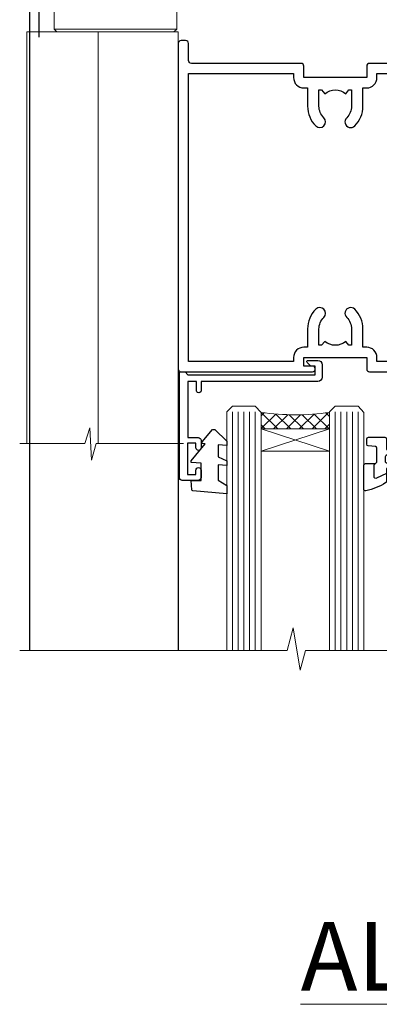
# Model space of a CAD drawing. Units: millimetres. Extents: x -33 to 11353, y -265 to 1143.
# Drawn here: x 5518 to 5581, y 798 to 970 of the extents above; entities that cross this region are included whole.
import ezdxf

# ---------------------------------------------------------------- set-up
doc = ezdxf.new("R2010")
doc.units = ezdxf.units.MM
doc.layers.add('Aluminium Systems Ltd Joinery Detail', color=7, linetype='Continuous')
doc.styles.add('ASL TXT 50', font='romans.shx', dxfattribs={"height": 100})

# ---------------------------------------------------------------- blocks, each defined once
blk = doc.blocks.new('A787-21645')
at = {"flags": 128}
for points in [[(23.49999961000304, 57.9999999231205, -0.9999999999999999), (23.49999961000304, 56.9999999231205), (22.00000484630874, 56.99999992311987), (22.00000484630874, 55.49999992312004), (32.99999477110833, 55.49999992312001), (32.99999477110833, 57.49999992312183, -0.4142135623731283), (33.49999477110833, 57.99999992312189), (52.69999980875656, 57.99999992312186, 0.414213562373095), (53.19999980875656, 58.49999992312186), (53.19999980875656, 74.69999992312515, 0.414213562373095), (52.69999980875656, 75.19999992312526), (40.49999980870854, 75.19999992312293, 0.414213562373095), (39.99999980870854, 74.69999992312293), (39.99999980870854, 69.99999992312232, -0.414213562373095), (39.49999980870854, 69.49999992312232), (36.99999980870672, 69.49999992312232, -0.414213562373095), (36.49999980870672, 69.99999992312232), (36.49999980870672, 71.29999992312523, -0.9999999999999999), (37.39999980870817, 71.29999992312523), (37.39999980870817, 70.49999992312232), (38.89999980870817, 70.49999992312232), (38.89999980870817, 75.99999992312232), (37.39999980870817, 75.99999992312232), (37.39999980870817, 75.19999992312668, -0.9999999999999999), (36.49999980870672, 75.19999992312668), (36.4999998087431, 76.49999992312232, -0.414213562373095), (36.9999998087431, 76.99999992312232), (54.4999998087431, 76.9999999231255, -0.4142135623731616), (54.9999998087431, 76.4999999231255), (54.9999998087431, 0.4999999231368975, -0.414213562373095), (54.4999998087431, -7.686310254939599e-08), (53.69999980874383, -7.686310254939599e-08, -0.414213562373095), (53.19999980874383, 0.4999999231368975), (53.19999980874383, 3.499999923122772, 0.414213562373095), (52.69999980875656, 3.999999923122772), (33.49999477110833, 3.999999923122743, -0.4142135623731283), (32.99999477110833, 4.4999999231228), (32.99999477110833, 6.499999923124619), (22.00000484630419, 6.499999923124562), (22.00000484630419, 4.4999999231228, -0.4142135623731283), (21.50000484630419, 3.999999923122743), (2.299999808747828, 3.999999923122772, 0.414213562373095), (1.799999808747828, 3.499999923122772), (1.799999808747828, 0.4999999231368975, -0.414213562373095), (1.299999808747828, -7.686310254939599e-08), (0.4999998087467361, -7.686310254939599e-08, -0.414213562373095), (-1.912532638925768e-07, 0.4999999231368975), (-1.91252354397875e-07, 57.49999992312186, -0.414213562373095), (0.4999998087476456, 57.99999992312186)], [(20.20000484630947, 6.499999923125728, -0.4142135623730996), (22.00000484630874, 8.299999923125739), (22.64999980870635, 8.299999923125739), (22.64999980870635, 11.50000076143286, -0.2010392773484044), (24.09870110740832, 14.95740833713879, -0.9999999999999999), (25.50129851000548, 13.53167325437343, 0.2010392773484157), (24.64999980870635, 11.50000076143291), (24.64999980870635, 8.650000761432779), (25.10856585985204, 8.650000761432779), (25.66805512110005, 9.31677409854322, 0.3639702342660435), (29.33194449631247, 9.316774098543306), (29.89143375755958, 8.650000761432779), (30.34999980870617, 8.650000761432779), (30.34999980870617, 11.50000076143294, 0.2010392773484119), (29.49870110740704, 13.53167325437346, -1.00000000000001), (30.90129851000421, 14.95740833713884, -0.2010392773484095), (32.34999980870617, 11.50000076143291), (32.34999980870617, 8.299999923125796), (32.99999477110833, 8.299999923125739, -0.414213562373095), (34.79999477110761, 6.499999923125756), (34.79999477110761, 5.799999923123551), (53.19999980871654, 5.79999992312483), (53.19999980871563, 56.1999999231198), (34.79999477110761, 56.19999992312108), (34.79999477110761, 55.49999992311891, -0.4142135623731044), (32.99999477110833, 53.69999992311892), (32.34999980871072, 53.6999999231189), (32.34999980870617, 50.49999908481172, -0.2010392773484095), (30.90129851000421, 47.04259150910579, -0.9999999999999997), (29.49870110740704, 48.4683265918712, 0.2010392773484074), (30.34999980870617, 50.49999908481172), (30.34999980870617, 53.34999908481186), (29.89143375755958, 53.34999908481186), (29.33194449631247, 52.68322574770133, 0.3639702342660399), (25.66805512110005, 52.68322574770136), (25.10856585985204, 53.34999908481186), (24.64999980870635, 53.34999908481186), (24.64999980870635, 50.49999908481172, 0.2010392773484072), (25.50129851000548, 48.4683265918712, -0.9999999999999897), (24.09870110740832, 47.04259150910582, -0.2010392773484001), (22.64999980870635, 50.49999908481172), (22.64999980870635, 53.6999999231189), (22.00000484630874, 53.6999999231189, -0.4142135623731044), (20.20000484630947, 55.49999992311891), (20.20000484630947, 56.19999992312131), (1.7999998087069, 56.19999992312231), (1.7999998087069, 5.799999923122328), (20.20000484630947, 5.799999923123295)]]:
    blk.add_lwpolyline(points, format="xyb", close=True, dxfattribs=at)
blk = doc.blocks.new('C438-21617')
at = {"flags": 128}
blk.add_lwpolyline([(1.499999967791013, 3.699999993124436), (1.499999967791013, 13.49999999312371), (3.299999967819844, 13.49999999312337, 0.4142135623720295), (3.799999967820185, 13.99999999312189), (3.799999967819844, 15.29999999312662, 0.9999999999999999), (2.899999967825664, 15.29999999312662), (2.899999967825664, 14.49999999312371), (1.399999967825664, 14.49999999312371), (1.399999967825664, 19.99999999312371), (2.899999967825664, 19.99999999312371), (2.899999967825664, 19.19999999312807, 0.9999999999999999), (3.799999967819844, 19.19999999312807), (3.799999967819844, 20.49999999312371, 0.414213562373095), (3.299999967819844, 20.99999999312371), (0.4999999678196616, 20.99999999312371, 0.414213562373095), (-3.218033839402779e-08, 20.49999999312371), (-3.218033839402779e-08, 2.199999993124436, 0.4142135623724291), (0.1999999678199345, 1.999999993123708), (0.9999999678196616, 1.999999993123708), (1.499999967819662, 2.499999993123708), (23.79999996782121, 2.499999993123708), (23.79999996782121, 0.9999999931237085), (23.01714196782072, 0.9999999931237085), (22.35856332405942, 0.3414213493592229, 0.6681786379198802), (22.49998468029557, -6.876291536173085e-09), (24.24998996782128, -6.876291536173085e-09, 0.414213562373095), (24.99998996782128, 0.7499999931237085), (24.99998996782128, 2.949999993124436, 0.414213562373095), (24.24998996782128, 3.699999993124436), (3.799999967823425, 3.699999993124436), (3.799999967823481, 5.299999993122867, 0.9999999999999999), (2.999999967824209, 5.299999993122867), (2.999999967824266, 3.699999993124436)], format="xyb", close=True, dxfattribs=at)
blk = doc.blocks.new('CO112-Comp')
blk.add_lwpolyline([(-2.40000000000007, 2.549999999999727), (-4.173214521477782, 3.376863510916451, 0.5486187866266629), (-4.600000000000001, 3.104971174805428), (-4.600000000000115, 1.174264068711523, 0.1989123673796485), (-4.512132034356092, 0.9621320343555908), (-4.187867965644138, 0.6378679656437498, -0.1989123673796545), (-4.100000000000229, 0.4257359312878179), (-4.100000000000001, -1.867621053448261, -0.3888787318529966), (-4.373853277175705, -2.166479462875827), (-5.62614672282448, -2.27604094277774, 0.3888787318529857), (-5.900000000000297, -2.574899352205307), (-5.900000000000183, -3.500000000000227, 0.414213562373095), (-5.600000000000229, -3.800000000000182), (-2.700000000000138, -3.800000000000182, 0.4142135623730795), (-2.40000000000007, -3.500000000000227), (-2.40000000000007, -1.650000000000205), (-1.200000000000252, -1.650000000000205), (-1.200000000000252, -2.000000000000227, 0.8512240770329532), (-0.6153026492116638, -2.094590794763576), (-0.07651324605726728, -0.4729539738173116, 0.1617773616314338), (-0.07651324605726728, 0.4729539738173116), (-0.6153026492115501, 2.094590794763576, 0.8512240770330307), (-1.200000000000138, 1.999999999999773), (-1.200000000000138, 1.64999999999975), (-2.40000000000007, 1.64999999999975), (-2.40000000000007, 3.899999999999864, 0.2573433522284663), (-2.539810225881284, 4.153651801230905, 0.08655377045350035), (-6.035137328684941, 5.592904137679353, 0.4795836626625757), (-6.399999999999956, 5.299999999999727), (-6.400000000000183, 1.099999999999682, 0.4142135623730932), (-6.100000000000229, 0.7999999999997272), (-4.350000000000229, 0.7999999999997272)], format="xyb")
blk.add_lwpolyline([(-1.333387482443846, 0.7499999999997726), (-2.299999999999819, 0.7499999999997726, 0.414213562373095), (-2.599999999999887, 0.4499999999998181), (-2.600000000000001, -0.4500000000002728, 0.4142135623731504), (-2.300000000000046, -0.7500000000002274), (-1.33338748244396, -0.7500000000002274, 0.3230919796660772), (-1.04869013165544, -0.5445907947637352), (-0.9306052984229392, -0.1891815895269247, 0.1617773616314338), (-0.9306052984228255, 0.1891815895269247), (-1.048690131655213, 0.5445907947632804, 0.3230919796661059)], format="xyb", close=True)
blk = doc.blocks.new('DY445')
blk.add_lwpolyline([(4.749999978884219, 8.84397432038677), (6.249999978884219, 9.781278348250755), (6.249999978884226, 11.28127834825076), (0.3278039087574705, 10.7631533289369, 0.3639702342661976), (0.1459961176886502, 10.58134553786808), (-2.111577046548518e-08, 8.912602035332263), (1.749999978884219, 8.912602035332256), (1.749999978884226, 5.912602035332263), (-2.111577046548518e-08, 5.759496874161904), (-2.111577046548518e-08, 5.459496874161893), (2.488722065170698, 2.493553386861443), (1.949999978884229, 2.446421311520339), (1.949999978884229, 2.146421311520335), (3.751061303803276, 7.065573015552218e-09), (4.1545633216341, 7.065573015552218e-09), (6.249999978884219, 2.022622564681807), (6.249999978884205, 2.822622564681811), (4.749999978884226, 2.691389569392932), (4.749999978884219, 4.774702138350111), (6.249999978884212, 5.506301021198897), (6.249999978884212, 6.306301021198916), (4.749999978884219, 6.175068025910026)], format="xyb", close=True)
blk = doc.blocks.new('A780-21599')
at = {"flags": 128}
for points in [[(132.1499676890346, 48.49998891557948), (132.1499676890346, 47.49998891557948, 0.4142135623730617), (132.6499676890352, 46.99998891557993), (132.9542363977085, 46.99998891558033, 0.6408239254472476), (134.3103464277681, 46.47640400991816, -0.1952598447288625), (135.5999676890331, 46.99998891557857), (137.4499676890317, 46.99998891557857), (137.4499676890317, 46.7023232332574), (137.0171499088025, 46.33914599349976, -0.3639702342665396), (137.0171499088021, 43.96083183765978), (137.4499676890317, 43.59765459790083), (137.4499676890317, 43.29998891557966), (135.5999676890331, 43.29998891558154, -0.1952598447288627), (134.3103464277681, 43.82357382124201, 0.5542191990939712), (132.9927381611639, 43.49998891558209), (108.3999666890186, 43.49998891558474), (108.3999666890186, 50.9071797551978), (109.2999666890138, 51.42679499746765, 0.4142135623810767), (109.37317176977, 51.70000007822748), (108.3339412751936, 53.50000009561839), (107.4999666338713, 53.50000000363573, 0.4142135300680742), (106.9999666890194, 53.00000000363573), (106.9999666890194, 43.49998927842748), (89.60719722569269, 43.49998888886179, 0.5542192105843237), (88.28958895029808, 43.82357382124192, -0.1952598447288624), (86.9999676890331, 43.29998891557975), (85.14996768903455, 43.29998891557963), (85.14996768903455, 43.5976545979008), (85.58278546926368, 43.96083183766027, -0.363970234266327), (85.58278546926323, 46.33914599349922), (85.14996768903455, 46.70232323325737), (85.14996768903455, 46.99998891557854), (86.9999676890331, 46.99998891557854, -0.1952598447288546), (88.28958895029808, 46.47640400991813, 0.640823925447229), (89.64569898035762, 46.9999889155803), (89.94996768903167, 46.99998891557945, 0.414213562373095), (90.44996768903167, 47.49998891557945), (90.44996768903164, 48.49998891557945, 0.414213562373095), (89.9499676890319, 48.99998891557968), (84.0499676890326, 48.99998891558286, 0.4142135623720295), (83.54996768903464, 48.49998891558309), (83.54996768903442, 43.49998891557189), (66.99996768902969, 43.49998891557746), (66.99996768902969, 53.00000000362846, 0.4142135300680742), (66.49996774417781, 53.50000000362846), (65.66599310285557, 53.50000009561111), (64.62676260828036, 51.70000007821946, 0.4142135623809421), (64.69996768903314, 51.4267949974591), (65.59996768903045, 50.90717975519081), (65.5999676890304, 43.49998891557746), (41.00719721690376, 43.49998891557752, 0.5542191990959096), (39.68958895029806, 43.82357382124192, -0.1952598447288624), (38.39996768903308, 43.29998891557975), (36.54996768903453, 43.29998891557963), (36.54996768903453, 43.5976545979008), (36.98278546926366, 43.96083183766027, -0.3639702342663328), (36.98278546926326, 46.33914599349922), (36.54996768903453, 46.70232323325737), (36.54996768903453, 46.99998891557854), (38.39996768903308, 46.99998891557854, -0.1952598447288546), (39.68958895029806, 46.47640400991813, 0.640823925447229), (41.0456989803576, 46.9999889155803), (41.34996768903164, 46.99998891557945, 0.414213562373095), (41.84996768903164, 47.49998891557945), (41.84996768903162, 48.49998891557945, 0.414213562373095), (41.34996768903187, 48.99998891557968), (35.44996768903258, 48.99998891558286, 0.4142135623720295), (34.94996768903462, 48.49998891558309), (34.94996768903445, 43.49998891557831), (28.59996627789172, 43.49998891557928), (28.59996627788809, 51.02263872297002), (29.29996627788162, 51.42678391140404, 0.4142135623690321), (29.37317135864129, 51.69998899216071), (28.33393449007923, 53.50000004961979), (27.00001157897839, 53.50000004961979), (5.338533429133818, 51.60486627628077, 0.3888787318524293), (2.600000657380818, 48.61628218200858), (2.600000657378089, 27.80717969797988, -0.1316524975872299), (2.198076868731235, 26.3071796979817), (0.4019238824096192, 23.19615146750144, 0.1316524975872689), (9.376113041525969e-08, 21.69615146750183), (9.376113041525969e-08, 17.99999904479554, 0.414213562373095), (0.5000000937611304, 17.49999904479554), (4.50000009376113, 17.49999904479554, 0.414213562373095), (5.00000009376113, 17.99999904479554), (5.00000009376113, 40.00002565345275, -0.4142135946781166), (5.500000148909251, 40.50002565345275), (5.700000624291945, 40.50002562036079, 0.4142136108338242), (5.90000065738009, 40.70002562036606), (5.900000657381, 41.30002562403897, 0.4142135085340579), (5.700000694144777, 41.50002562404333), (5.600000657380818, 41.5000256424224), (5.60000065737718, 47.69995100799642, -0.3888787318530608), (6.512844914628161, 48.69614570608391), (25.31284378739605, 50.34093248176001, -0.4400105308922646), (26.39999953014507, 49.34473778366882), (26.39999953014143, 41.5000256424224), (26.29999949337383, 41.50002562404242, 0.4142135085287302), (26.09999953014216, 41.30002562403897), (26.09999953013855, 40.70002562036606, 0.4142136108284966), (26.29999956322666, 40.50002562036534), (26.500000038613, 40.50002565345235, -0.4175521560471404), (26.9999676890306, 39.99433323045068), (26.99996768902878, 18.00000000162217, 0.414213562373095), (27.4999676890306, 17.50000000161489), (29.1226168683765, 17.50000000161535, 0.2679491924311068), (29.29582194913547, 17.60000000161236), (29.8731722183224, 18.60000000161395, 0.5773502691813386), (29.69996713756831, 18.90000000161308), (28.59996768902914, 18.90000000161635), (28.59996768902914, 22.50000000161489), (38.89996658610238, 22.50000000161489), (38.89996658610602, 18.90000000161635), (37.79996713756685, 18.90000000161595, 0.5773502691929404), (37.62676205681004, 18.60000000161241), (38.20411232600037, 17.60000000161367, 0.2679491924364538), (38.37731740675866, 17.50000000161475), (41.39996796590771, 17.50000000161472, 0.414213562373095), (41.59996796590769, 17.70000000161471), (41.59996796590798, 20.90000000119616, 0.4142135623717631), (41.39996796590771, 21.10000000119553), (40.49996722496638, 21.10000000119689), (40.49996722496638, 25.50000000161489), (68.29997006222897, 25.50000000161489), (68.29997006222897, 21.10000000119416), (67.59996932153211, 21.10000000119462, 0.4142135623717631), (67.39996932153184, 20.90000000119525), (67.39996932152849, 17.70000000161289, 0.414213562373095), (67.59996932152848, 17.5000000016129), (70.6226168683765, 17.50000000161694, 0.2679491924353706), (70.79582194913485, 17.60000000161543), (71.37317221832387, 18.60000000161492, 0.5773502691917454), (71.19996713756831, 18.90000000161481), (69.8999671375654, 18.90000000161453), (69.8999671375654, 22.50000000161307), (80.59996713756613, 22.50000000161307), (80.59996713756249, 18.90000000161453), (79.29996713756321, 18.90000000161481, 0.5773502691902177), (79.1267620568072, 18.60000000161571), (79.70411232599781, 17.60000000161611, 0.2679491924372226), (79.87731740675503, 17.50000000161333), (88.39996713756176, 17.50000000161671), (88.3999671375654, 7.499999917954113), (86.49996752313149, 7.499999917954113, 0.4142135623725621), (85.99996752313149, 6.999999917955023), (85.99996752312876, 5.749999934455985, 0.9999999999999999), (86.99996751312977, 5.749999934455985), (86.99996751313068, 6.49999992845332), (88.4999674981313, 6.49999992845332), (88.49996749813357, 5.749999934455985, 0.2982166195658906), (88.7999674831222, 5.291742374781194), (88.79996748312345, 2.208257536126183, 0.2982166195665351), (88.49996749812902, 1.749999976452813), (88.4999674981313, 0.9999999824554777), (86.99996751313068, 0.9999999824554777), (86.9999675131325, 1.749999976452813, 0.9999999999999999), (85.99996752313331, 1.749999976452813), (85.99996752313183, 0.4999999929545709, 0.4142135623730284), (86.49996752313183, -7.045315442155697e-09), (89.49996713756394, -7.045315442155697e-09, 0.414213562373095), (89.99996713756394, 0.4999999929546846), (89.99996713756394, 17.5000000016158), (93.93394138624035, 17.50000000161586), (94.97317185291735, 19.2999999706864, 0.414213562380777), (94.89996677216459, 19.57320505144671), (94.09505905296035, 20.03791873980126, 0.5773502691904371), (93.3999877830941, 19.63661915503619), (93.39998778309638, 18.90000000161544), (91.79996677209425, 18.90000000161544), (91.79996677209425, 31.89998928944314), (93.39996381467074, 31.89998928944314), (93.3999638146716, 31.14998928944314, 0.9999999999999999), (94.29996381467123, 31.14998928944314), (94.29996381467032, 32.39998928944314, 0.414213562373095), (93.79996381467032, 32.89998928944314), (91.79996677213245, 32.89998928944314), (91.7999671375697, 41.70000000165405), (145.3999666890244, 41.70000000165408), (145.3999666890244, 32.89998928944317), (143.3999700119239, 32.89998928944317, 0.414213562373095), (142.8999700119239, 32.39998928944317), (142.899970011923, 31.14998928944317, 0.9999999999999999), (143.7999700119226, 31.14998928944317), (143.7999700119235, 31.89998928944317), (145.3999670544999, 31.89998928944317), (145.3999670544999, 18.90000000161547), (143.7999460434978, 18.90000000161547), (143.799946043499, 19.47888412812074, 0.5773502691900708), (142.8682722332572, 20.01678625326451), (142.09996705443, 19.57320505144821, 0.4142135623819443), (142.0267619736777, 19.2999999706872), (143.0659924403546, 17.50000000161583), (146.4999666890248, 17.50000000161583, 0.4142135626485372), (146.9999666890248, 18.00000000161583), (146.9999666890248, 53.00000004962709, 0.414213562373095), (146.4999666890248, 53.50000004962709), (145.6659998879704, 53.50000004962709), (144.62676301941, 51.69998899216375, 0.4142135623695117), (144.6999681001659, 51.42678391140683), (145.3999681001594, 51.02263872297459), (145.3999681001557, 43.49998891558295), (139.0499676890317, 43.49998891558198), (139.0499676890316, 48.49998891558312, 0.4142135623720628), (138.5499676890315, 48.99998891558272), (132.6499676890346, 48.99998891557948, 0.414213562373095)], [(90.19996713756933, 41.70000000165405), (28.59996768905097, 41.70000000165405), (28.59996768903278, 28.49998891557513), (29.73234133927284, 28.69423081696868, -1.004500192607134), (29.86405100203365, 27.90515562291822), (28.59996768903102, 27.69998891557864), (28.59996768903278, 24.10000000161526), (38.89996722496784, 24.10000000161526), (38.89996722496639, 25.50000000161489, -0.414213562373095), (40.49996722496638, 27.10000000161492), (68.29997006222897, 27.10000000161526, -0.414213562373095), (69.89997006222896, 25.50000000161489), (69.89997006223115, 24.10000000161344), (80.59996713756613, 24.10000000161344, -0.4142135623732612), (82.19996713756612, 22.50000000161216), (82.19996713756467, 19.10000000161435), (90.19996713756933, 19.10000000161799), (90.19996713756933, 27.69998891554323), (88.93588382457654, 27.90515562288149, -1.004500192607381), (89.06759348733738, 28.6942308169323), (90.19996713756933, 28.4999889155383)]]:
    blk.add_lwpolyline(points, format="xyb", close=True, dxfattribs=at)
blk = doc.blocks.new('AC40 Bifold Door Head')
at = {"layer": 'Aluminium Systems Ltd Joinery Detail', "lineweight": 5}
h = blk.add_hatch(dxfattribs=at)
h.set_pattern_fill('NET', color=256, scale=0.5, angle=-45.00000000000003)
h.set_pattern_definition([(314.9999999999999, (-1058.820735261445, -6.760908263883721), (1.122532015133645, 1.122532015133644), []), (44.99999999999994, (-1058.820735261445, -6.760908263883721), (-1.122532015133644, 1.122532015133645), [])])
edge = h.paths.add_edge_path(flags=16)
edge.add_line((-103.5908791804122, -110.3060266919156), (-103.59087918041, -110.2144446222474))
edge.add_arc((-114.1981377929542, -105.3060266918674), 11.68787841537862, -25.327619995553675, -24.83193527165031, ccw=False)
edge.add_line((-103.633739946783, -110.3060266919156), (-103.5908791804122, -110.3060266919156))
edge = h.paths.add_edge_path()
edge.add_arc((-99.51098060024651, -66.92737218531784), 41.40080368300143, -98.31756046716232, -81.651719699903)
edge.add_line((-93.49999900002695, -107.8894845063433), (-93.49999900002695, -110.80041619854))
edge.add_line((-93.49999900002695, -110.80041619854), (-105.4999990000275, -110.8004161985255))
edge.add_line((-105.4999990000279, -110.8004161985255), (-105.4999990000267, -107.8927014798026))
at = {"layer": 'Aluminium Systems Ltd Joinery Detail'}
for p, q in [((-144.4037174771447, -12.50002291565306), (-144.4037174771429, -42.23406112565954)), ((-146.0620922984763, -36.98609711403151), (-146.0620922984763, -149.5857554647719, -0.9999999999999574)), ((-119.9998125769207, -74.29997731414187), (-119.9998125769207, -149.5857605783867, -0.9999999999999574))]:
    blk.add_line(p, q, dxfattribs=at)
at = {"layer": 'Aluminium Systems Ltd Joinery Detail', "lineweight": 5}
for p, q in [((-120.2507444738558, -40.79997315756555), (-141.7507444738558, -40.79997315756555)), ((-105.4999990000269, -114.6717571736908), (-93.49999900002695, -110.8004161985255)), ((-105.4999990000269, -110.8004161985255), (-93.49999900002695, -114.6717571736908))]:
    blk.add_line(p, q, dxfattribs=at)
at = {"layer": 'Aluminium Systems Ltd Joinery Detail', "lineweight": 5, "ltscale": 3}
for p, q in [((-110.4999990000269, -107.8000016060314), (-110.4999990000269, -149.5857554647719, -0.9999999999999574)), ((-109.4999990000269, -107.8000016060314), (-109.4999990000269, -149.5857554647719, -0.9999999999999574)), ((-108.4999990000269, -107.8000016060314), (-108.4999990000269, -149.5857554647719, -0.9999999999999574)), ((-107.4999990000269, -107.8000016060314), (-107.4999990000269, -149.5857554647719, -0.9999999999999574)), ((-106.4999990000269, -107.8000016060314), (-106.4999990000269, -149.5857554647719, -0.9999999999999574)), ((-92.49999900002695, -107.8000016060278), (-92.49999900002695, -149.5857554647719, -0.9999999999999574)), ((-91.49999900002695, -107.8000016060278), (-91.49999900002695, -149.5857554647719, -0.9999999999999574)), ((-90.49999900002695, -107.8000016060278), (-90.49999900002695, -149.5857554647719, -0.9999999999999574)), ((-89.49999900002695, -107.8000016060278), (-89.49999900002695, -149.5857554647719, -0.9999999999999574)), ((-88.49999900002695, -107.8000016060278), (-88.49999900002695, -149.5857554647719, -0.9999999999999574))]:
    blk.add_line(p, q, dxfattribs=at)
at = {"layer": 'Aluminium Systems Ltd Joinery Detail', "lineweight": 5}
for points in [[(-120.2507444738558, -22.79997315756555), (-120.7507444738558, -22.29997315756555), (-141.2507444738558, -22.29997315756555), (-141.7507444738558, -22.79997315756555), (-141.7507444738558, -40.79997315756555), (-141.2507444738558, -41.29997315756555), (-120.7507444738558, -41.29997315756555), (-120.2507444738558, -40.79997315756555)], [(-105.4999990000269, -110.8004161985255), (-93.49999900002695, -110.8004161985255), (-93.49999900002695, -114.6717571736908), (-105.4999990000269, -114.6717571736908)]]:
    blk.add_lwpolyline(points, close=True, dxfattribs=at)
for points in [[(-119.9988999294719, -113.3752057678212), (-120.0007444738558, -41.29997315756555), (-146.5007444738558, -41.29997315756555), (-146.5007444738558, -113.3752057678212)], [(-134.0007444738558, -41.29997315756555), (-134.0007444738558, -113.3752057678212)], [(-105.4999990000269, -149.5857554647719), (-105.4999990000269, -107.8934656514421), (-106.5030750846217, -106.8000016060314), (-110.4999373479532, -106.8000016060314), (-111.4999990000269, -107.8000016060314), (-111.4999990000269, -149.5857554647719)], [(-87.49999900002695, -149.5857554647719), (-87.49999900002695, -107.8934656514384), (-88.50307508462174, -106.8000016060278), (-92.49993734795316, -106.8000016060278), (-93.49999900002695, -107.8000016060278), (-93.49999900002695, -149.5857554647719)]]:
    blk.add_lwpolyline(points, dxfattribs=at)
at = {"layer": 'Aluminium Systems Ltd Joinery Detail', "linetype": 'Continuous', "lineweight": 5}
blk.add_lwpolyline([(-119.0583723070877, -113.3752057678212), (-134.3493858336578, -113.3752057678212), (-135.2128911642712, -116.2378003827107), (-135.4628911642712, -110.5993709620816), (-136.367389234324, -113.3752057678212), (-147.7669118192634, -113.3752057678212)], dxfattribs=at)
at = {"layer": 'Aluminium Systems Ltd Joinery Detail', "linetype": 'Continuous', "lineweight": 5, "ltscale": 0.12, "elevation": -1.000000000000013}
blk.add_lwpolyline([(-51.76944122158511, -149.5857554647719), (-97.72266056388253, -149.5857554647719), (-98.62637097236802, -153.0196591838085), (-99.89296423573614, -145.6016342760468), (-100.9303274302474, -149.5857554647719), (-147.7550622985082, -149.5857554647719)], dxfattribs=at)
at = {"layer": 'Aluminium Systems Ltd Joinery Detail', "lineweight": 5}
blk.add_arc((-99.48889558409974, -66.47771920489231), 41.85045658126739, 261.74187719072, 278.2274029762156, dxfattribs=at)
at = {"layer": 'Aluminium Systems Ltd Joinery Detail'}
blk.add_blockref('A780-21599', (-146.9999341702987, -52.30000201589979), dxfattribs=at)
at = {"layer": 'Aluminium Systems Ltd Joinery Detail', "extrusion": (0, 0, -1), "zscale": -1, "rotation": 180}
for name, p in [('A787-21645', (119.9999988087347, -42.80000168290917)), ('C438-21617', (119.7999989678419, -98.80000161290718)), ('DY445', (117.7452038536703, -110.8956500140475)), ('CO112-Comp', (81.0999990000264, -116.0500016060314))]:
    blk.add_blockref(name, p, dxfattribs=at)

msp = doc.modelspace()

# ---------------------------------------------------------------- block references
at = {"layer": 'Aluminium Systems Ltd Joinery Detail'}
msp.add_blockref('AC40 Bifold Door Head', (5665.924117013473, 1009.545372778102, 1.000000000000013), dxfattribs=at)

# ---------------------------------------------------------------- texts
at = {"layer": 'Aluminium Systems Ltd Joinery Detail', "lineweight": 5, "insert": (5953.082537710972, 812.4223081459368), "char_height": 12, "width": 553.0825377109722, "attachment_point": 3, "style": 'ASL TXT 50'}
msp.add_mtext('\\pxqc;{\\fArial|b0|i0|c0|p34;\\LALTERNATIVE HEAD DETAILS}', dxfattribs=at)

doc.saveas('drawing.dxf')
